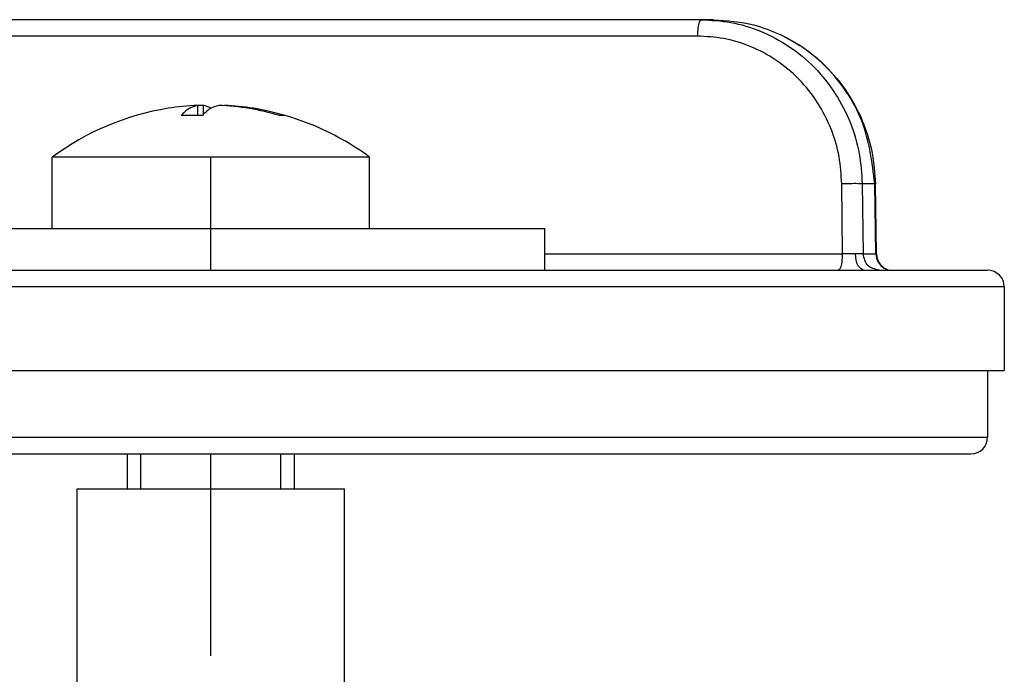
# Model space of a CAD drawing. Units: millimetres. Extents: x -6705 to -5680, y -6270 to -5346.
# Drawn here: x -5833 to -5803, y -5708 to -5689 of the extents above; entities that cross this region are included whole.
import ezdxf

# ---------------------------------------------------------------- set-up
doc = ezdxf.new("R2010")
doc.units = ezdxf.units.MM
doc.linetypes.add('DOT_CENTER', pattern=[14, 12, -1, 0, -1])
doc.layers.add('1', color=7, linetype='Continuous')

# ---------------------------------------------------------------- blocks, each defined once
blk = doc.blocks.new('Dübel-S8__83', base_point=(-5830.787, -5742.747))
at = {"color": 7, "linetype": 'Continuous'}
for p, q in [((-5830.787, -5716.814), (-5830.787, -5702.747)), ((-5830.787, -5702.747), (-5827.822, -5702.747)), ((-5827.822, -5702.747), (-5822.923, -5702.747)), ((-5822.923, -5702.747), (-5822.787, -5702.747)), ((-5822.787, -5716.042), (-5822.787, -5702.747))]:
    blk.add_line(p, q, dxfattribs=at)
at = {"layer": '1', "color": 2, "linetype": 'DOT_CENTER'}
blk.add_line((-5826.787, -5735.944), (-5826.787, -5701.7), dxfattribs=at)
blk = doc.blocks.new('Blechschraube_4-8x45_DIN7981__84', base_point=(-5831.537, -5702.747))
at = {"color": 7, "linetype": 'Continuous'}
for p, q in [((-5827.191, -5691.264), (-5827.191, -5691.273)), ((-5827.191, -5691.273), (-5827.191, -5691.566)), ((-5827.02, -5691.264), (-5827.02, -5691.547)), ((-5826.383, -5691.264), (-5826.383, -5691.273)), ((-5822.199, -5692.813), (-5831.537, -5692.813)), ((-5831.537, -5694.95), (-5831.537, -5692.813)), ((-5822.037, -5692.813), (-5822.199, -5692.813)), ((-5822.037, -5694.95), (-5822.037, -5692.813)), ((-5831.537, -5694.95), (-5829.375, -5694.95)), ((-5829.375, -5694.95), (-5829.287, -5694.95)), ((-5829.287, -5694.95), (-5824.287, -5694.95)), ((-5824.287, -5694.95), (-5822.199, -5694.95)), ((-5822.199, -5694.95), (-5822.037, -5694.95)), ((-5829.287, -5702.747), (-5829.287, -5701.7)), ((-5824.287, -5702.747), (-5824.287, -5701.7))]:
    blk.add_line(p, q, dxfattribs=at)
for centre, radius, start, end in [((-5826.787, -5699.25), 8, 99.1708, 126.4236), ((-5826.872, -5698.723), 7.466, 92.4508, 99.1721), ((-5826.699, -5698.739), 7.482, 92.4591, 93.7692), ((-5826.874, -5698.739), 7.482, 73.3584, 87.5409), ((-5826.702, -5698.723), 7.466, 80.8279, 87.5492), ((-5826.707, -5698.753), 7.496, 73.3644, 80.8257), ((-5827.36, -5700.247), 8.682, 87.896, 92.104), ((-5824.646, -5692.187), 0.623, 82.1204, 97.8796), ((-5826.776, -5699.255), 7.998, 53.6578, 73.918)]:
    blk.add_arc(centre, radius, start, end, dxfattribs=at)
for points, knots in [([(-5827.191, -5691.264), (-5827.277, -5691.29), (-5827.466, -5691.348), (-5827.604, -5691.492), (-5827.679, -5691.57)], [0, 0, 0, 0, 0.2647326, 0.5847793, 0.5847793, 0.5847793, 0.5847793]), ([(-5826.553, -5691.264), (-5826.639, -5691.29), (-5826.828, -5691.348), (-5826.966, -5691.492), (-5827.042, -5691.57)], [0, 0, 0, 0, 0.2647326, 0.5847793, 0.5847793, 0.5847793, 0.5847793]), ([(-5826.787, -5691.352), (-5826.825, -5691.331), (-5826.898, -5691.29), (-5826.98, -5691.272), (-5827.02, -5691.264)], [0, 0, 0, 0, 0.1295483, 0.2507769, 0.2507769, 0.2507769, 0.2507769])]:
    blk.add_open_spline(points, degree=3, knots=knots, dxfattribs=at)
at = {"layer": '1', "color": 2, "linetype": 'DOT_CENTER'}
blk.add_line((-5826.787, -5696.2), (-5826.787, -5692.813), dxfattribs=at)
at = {"layer": '1', "color": 2, "linetype": 'Continuous'}
for p, q in [((-5828.887, -5702.747), (-5828.887, -5701.7)), ((-5824.687, -5702.747), (-5824.687, -5701.7))]:
    blk.add_line(p, q, dxfattribs=at)
blk = doc.blocks.new('Karosseriescheibe_A_5-3__85', base_point=(-5836.787, -5696.2))
at = {"color": 7, "linetype": 'Continuous'}
for p, q in [((-5836.787, -5694.95), (-5834.022, -5694.95)), ((-5836.787, -5696.2), (-5836.787, -5694.95)), ((-5834.022, -5694.95), (-5831.537, -5694.95)), ((-5831.537, -5694.95), (-5829.375, -5694.95)), ((-5829.375, -5694.95), (-5829.287, -5694.95)), ((-5829.287, -5694.95), (-5824.287, -5694.95)), ((-5824.287, -5694.95), (-5822.199, -5694.95)), ((-5822.199, -5694.95), (-5822.037, -5694.95)), ((-5822.037, -5694.95), (-5817.128, -5694.95)), ((-5817.128, -5694.95), (-5816.787, -5694.95)), ((-5816.787, -5696.2), (-5816.787, -5694.95)), ((-5836.787, -5696.2), (-5836.689, -5696.2)), ((-5836.689, -5696.2), (-5836.048, -5696.2)), ((-5836.048, -5696.2), (-5833.509, -5696.2)), ((-5833.509, -5696.2), (-5832.332, -5696.2)), ((-5832.332, -5696.2), (-5832.126, -5696.2)), ((-5832.126, -5696.2), (-5830.84, -5696.2)), ((-5830.84, -5696.2), (-5830.531, -5696.2)), ((-5830.531, -5696.2), (-5829.375, -5696.2)), ((-5829.375, -5696.2), (-5828.681, -5696.2)), ((-5828.681, -5696.2), (-5828.064, -5696.2)), ((-5828.064, -5696.2), (-5827.916, -5696.2)), ((-5827.916, -5696.2), (-5826.116, -5696.2)), ((-5826.116, -5696.2), (-5826.011, -5696.2)), ((-5826.011, -5696.2), (-5824.798, -5696.2)), ((-5824.798, -5696.2), (-5823.608, -5696.2)), ((-5823.608, -5696.2), (-5822.59, -5696.2)), ((-5822.59, -5696.2), (-5821.92, -5696.2)), ((-5821.92, -5696.2), (-5821.815, -5696.2)), ((-5821.815, -5696.2), (-5817.128, -5696.2)), ((-5817.128, -5696.2), (-5816.787, -5696.2))]:
    blk.add_line(p, q, dxfattribs=at)
blk = doc.blocks.new('Schraubenset__86', base_point=(-5836.787, -5742.747))
for name, p in [('Blechschraube_4-8x45_DIN7981__84', (-5831.537, -5702.747)), ('Karosseriescheibe_A_5-3__85', (-5836.787, -5696.2)), ('Dübel-S8__83', (-5830.787, -5742.747))]:
    blk.add_blockref(name, p)
blk = doc.blocks.new('315058558__87', base_point=(-5861.5, -5701.7))
at = {"color": 7, "linetype": 'Continuous'}
for p, q in [((-5833.509, -5696.2), (-5832.332, -5696.2)), ((-5832.332, -5696.2), (-5832.126, -5696.2)), ((-5832.126, -5696.2), (-5830.84, -5696.2)), ((-5830.84, -5696.2), (-5830.531, -5696.2)), ((-5830.531, -5696.2), (-5829.375, -5696.2)), ((-5829.375, -5696.2), (-5828.681, -5696.2)), ((-5828.681, -5696.2), (-5828.064, -5696.2)), ((-5828.064, -5696.2), (-5827.916, -5696.2)), ((-5827.916, -5696.2), (-5826.116, -5696.2)), ((-5826.116, -5696.2), (-5826.011, -5696.2)), ((-5826.011, -5696.2), (-5824.798, -5696.2)), ((-5824.798, -5696.2), (-5823.608, -5696.2)), ((-5823.608, -5696.2), (-5822.59, -5696.2)), ((-5822.59, -5696.2), (-5821.92, -5696.2)), ((-5821.92, -5696.2), (-5821.815, -5696.2)), ((-5821.815, -5696.2), (-5817.128, -5696.2)), ((-5817.128, -5696.2), (-5816.787, -5696.2)), ((-5816.787, -5696.2), (-5816.124, -5696.2)), ((-5816.124, -5696.2), (-5815.995, -5696.2)), ((-5815.995, -5696.2), (-5815.416, -5696.2)), ((-5815.416, -5696.2), (-5809.363, -5696.2)), ((-5809.363, -5696.2), (-5809.022, -5696.2)), ((-5833.146, -5699.2), (-5832.204, -5699.2)), ((-5832.204, -5699.2), (-5830.604, -5699.2)), ((-5830.604, -5699.2), (-5828.945, -5699.2)), ((-5828.945, -5699.2), (-5827.712, -5699.2)), ((-5827.712, -5699.2), (-5826.693, -5699.2)), ((-5826.693, -5699.2), (-5825.362, -5699.2)), ((-5825.362, -5699.2), (-5824.421, -5699.2)), ((-5824.421, -5699.2), (-5820.098, -5699.2)), ((-5820.098, -5699.2), (-5819.494, -5699.2)), ((-5819.494, -5699.2), (-5813.623, -5699.2)), ((-5813.623, -5699.2), (-5813.433, -5699.2)), ((-5813.433, -5699.2), (-5806.86, -5699.2)), ((-5806.86, -5699.2), (-5806.73, -5699.2)), ((-5806.73, -5699.2), (-5803.524, -5699.2)), ((-5803.524, -5699.2), (-5803.524, -5701.2)), ((-5838.5, -5701.2), (-5822.179, -5701.2)), ((-5822.179, -5701.2), (-5820.765, -5701.2)), ((-5820.765, -5701.2), (-5819.321, -5701.2)), ((-5819.321, -5701.2), (-5817.907, -5701.2)), ((-5817.907, -5701.2), (-5806.86, -5701.2)), ((-5806.86, -5701.2), (-5803.524, -5701.2)), ((-5832.857, -5701.7), (-5832.468, -5701.7)), ((-5832.468, -5701.7), (-5831.552, -5701.7)), ((-5831.552, -5701.7), (-5828.789, -5701.7)), ((-5828.789, -5701.7), (-5828.343, -5701.7)), ((-5828.343, -5701.7), (-5827.973, -5701.7)), ((-5827.973, -5701.7), (-5827.5, -5701.7)), ((-5827.5, -5701.7), (-5826.574, -5701.7)), ((-5826.574, -5701.7), (-5826.45, -5701.7)), ((-5826.45, -5701.7), (-5825.956, -5701.7)), ((-5825.956, -5701.7), (-5825.734, -5701.7)), ((-5825.734, -5701.7), (-5824.248, -5701.7)), ((-5824.248, -5701.7), (-5823.091, -5701.7)), ((-5823.091, -5701.7), (-5822.657, -5701.7)), ((-5822.657, -5701.7), (-5821.843, -5701.7)), ((-5821.843, -5701.7), (-5821.826, -5701.7)), ((-5821.826, -5701.7), (-5821.246, -5701.7)), ((-5821.246, -5701.7), (-5821.174, -5701.7)), ((-5821.174, -5701.7), (-5821.118, -5701.7)), ((-5821.118, -5701.7), (-5820.21, -5701.7)), ((-5820.21, -5701.7), (-5819.902, -5701.7)), ((-5819.902, -5701.7), (-5818.99, -5701.7)), ((-5818.99, -5701.7), (-5818.967, -5701.7)), ((-5818.967, -5701.7), (-5818.26, -5701.7)), ((-5818.26, -5701.7), (-5816.818, -5701.7)), ((-5816.818, -5701.7), (-5815.388, -5701.7)), ((-5815.388, -5701.7), (-5813.796, -5701.7)), ((-5813.796, -5701.7), (-5813.612, -5701.7)), ((-5813.612, -5701.7), (-5807.354, -5701.7)), ((-5807.354, -5701.7), (-5806.989, -5701.7)), ((-5806.989, -5701.7), (-5805.436, -5701.7)), ((-5805.436, -5701.7), (-5804.024, -5701.7))]:
    blk.add_line(p, q, dxfattribs=at)
blk.add_arc((-5804.024, -5701.2), 0.5, 270, 0, dxfattribs=at)
blk = doc.blocks.new('301028557__88', base_point=(-5862, -5699.2))
at = {"color": 7, "linetype": 'Continuous'}
for p, q in [((-5812.089, -5688.7), (-5834.622, -5688.7)), ((-5811.732, -5688.7), (-5812.089, -5688.7)), ((-5812.218, -5689.191), (-5834.122, -5689.191)), ((-5807.866, -5695.709), (-5807.892, -5693.613)), ((-5807.28, -5693.613), (-5807.254, -5695.709)), ((-5806.903, -5693.613), (-5807.28, -5693.613)), ((-5806.868, -5695.709), (-5806.903, -5693.613)), ((-5806.851, -5695.709), (-5806.886, -5693.613)), ((-5816.787, -5695.709), (-5807.866, -5695.709)), ((-5807.254, -5695.709), (-5807.487, -5695.712)), ((-5807.254, -5695.709), (-5806.868, -5695.709)), ((-5833.509, -5696.2), (-5832.332, -5696.2)), ((-5832.332, -5696.2), (-5832.126, -5696.2)), ((-5832.126, -5696.2), (-5830.84, -5696.2)), ((-5830.84, -5696.2), (-5830.531, -5696.2)), ((-5830.531, -5696.2), (-5829.375, -5696.2)), ((-5829.375, -5696.2), (-5828.681, -5696.2)), ((-5828.681, -5696.2), (-5828.064, -5696.2)), ((-5828.064, -5696.2), (-5827.916, -5696.2)), ((-5827.916, -5696.2), (-5826.116, -5696.2)), ((-5826.116, -5696.2), (-5826.011, -5696.2)), ((-5826.011, -5696.2), (-5824.798, -5696.2)), ((-5824.798, -5696.2), (-5823.608, -5696.2)), ((-5823.608, -5696.2), (-5822.59, -5696.2)), ((-5822.59, -5696.2), (-5821.92, -5696.2)), ((-5821.92, -5696.2), (-5821.815, -5696.2)), ((-5821.815, -5696.2), (-5817.128, -5696.2)), ((-5817.128, -5696.2), (-5816.787, -5696.2)), ((-5816.787, -5696.2), (-5816.124, -5696.2)), ((-5816.124, -5696.2), (-5815.995, -5696.2)), ((-5815.995, -5696.2), (-5815.416, -5696.2)), ((-5815.416, -5696.2), (-5809.363, -5696.2)), ((-5809.363, -5696.2), (-5809.022, -5696.2)), ((-5809.022, -5696.2), (-5807.996, -5696.2)), ((-5807.996, -5696.2), (-5807.237, -5696.2)), ((-5807.237, -5696.2), (-5806.771, -5696.2)), ((-5806.771, -5696.2), (-5806.392, -5696.2)), ((-5806.392, -5696.2), (-5803.524, -5696.2)), ((-5806.211, -5696.7), (-5846.432, -5696.7)), ((-5803.024, -5696.7), (-5806.211, -5696.7)), ((-5803.024, -5696.7), (-5803.024, -5699.2)), ((-5833.146, -5699.2), (-5832.204, -5699.2)), ((-5832.204, -5699.2), (-5830.604, -5699.2)), ((-5830.604, -5699.2), (-5828.945, -5699.2)), ((-5828.945, -5699.2), (-5827.712, -5699.2)), ((-5827.712, -5699.2), (-5826.693, -5699.2)), ((-5826.693, -5699.2), (-5825.362, -5699.2)), ((-5825.362, -5699.2), (-5824.421, -5699.2)), ((-5824.421, -5699.2), (-5820.098, -5699.2)), ((-5820.098, -5699.2), (-5819.494, -5699.2)), ((-5819.494, -5699.2), (-5813.623, -5699.2)), ((-5813.623, -5699.2), (-5813.433, -5699.2)), ((-5813.433, -5699.2), (-5806.86, -5699.2)), ((-5806.86, -5699.2), (-5806.73, -5699.2)), ((-5806.73, -5699.2), (-5803.524, -5699.2)), ((-5803.524, -5699.2), (-5803.024, -5699.2))]:
    blk.add_line(p, q, dxfattribs=at)
for centre, radius, start, end in [((-5806.366, -5695.704), 0.502, 180.5439, 239.2946), ((-5806.504, -5695.695), 0.456, 254.9628, 256.8892), ((-5806.387, -5695.772), 0.428, 239.0996, 269.3898), ((-5803.524, -5696.7), 0.5, 0, 90)]:
    blk.add_arc(centre, radius, start, end, dxfattribs=at)
for points, knots in [([(-5812.089, -5688.7), (-5812.113, -5688.721), (-5812.183, -5688.783), (-5812.204, -5688.969), (-5812.213, -5689.11), (-5812.218, -5689.191)], [0, 0, 0, 0, 0.092949, 0.2749284, 0.5240992, 0.5240992, 0.5240992, 0.5240992]), ([(-5812.089, -5688.7), (-5811.797, -5688.716), (-5811.196, -5688.749), (-5810.304, -5689.022), (-5809.449, -5689.475), (-5808.683, -5690.111), (-5808.06, -5690.896), (-5807.612, -5691.774), (-5807.339, -5692.691), (-5807.299, -5693.311), (-5807.28, -5693.613)], [0, 0, 0, 0, 0.874123, 1.800779, 2.769147, 3.763534, 4.764952, 5.752692, 6.706777, 7.611085, 7.611085, 7.611085, 7.611085]), ([(-5811.732, -5688.7), (-5811.322, -5688.727), (-5810.634, -5688.773), (-5809.997, -5689.036), (-5809.74, -5689.142)], [0, 0, 0, 0, 1.220718, 2.052576, 2.052576, 2.052576, 2.052576]), ([(-5807.892, -5693.613), (-5807.909, -5693.341), (-5807.945, -5692.784), (-5808.191, -5691.958), (-5808.593, -5691.167), (-5809.154, -5690.461), (-5809.842, -5689.889), (-5810.612, -5689.481), (-5811.415, -5689.236), (-5811.956, -5689.206), (-5812.218, -5689.191)], [0, 0, 0, 0, 0.813841, 1.672414, 2.561217, 3.462295, 4.357045, 5.228413, 6.062301, 6.848978, 6.848978, 6.848978, 6.848978]), ([(-5806.903, -5693.613), (-5806.984, -5692.968), (-5807.144, -5691.684), (-5808.068, -5690.346), (-5808.983, -5689.549), (-5809.489, -5689.277), (-5809.74, -5689.142)], [0, 0, 0, 0, 1.926645, 3.835431, 4.699908, 5.551765, 5.551765, 5.551765, 5.551765]), ([(-5809.74, -5689.142), (-5809.509, -5689.263), (-5808.948, -5689.558), (-5808.196, -5690.223), (-5807.604, -5691.023), (-5807.204, -5691.856), (-5806.949, -5692.694), (-5806.907, -5693.307), (-5806.886, -5693.613)], [0, 0, 0, 0, 0.779225, 1.89792, 2.974325, 3.745496, 4.66246, 5.581404, 5.581404, 5.581404, 5.581404]), ([(-5807.28, -5693.613), (-5807.324, -5693.611), (-5807.441, -5693.608), (-5807.645, -5693.609), (-5807.805, -5693.612), (-5807.892, -5693.613)], [0, 0, 0, 0, 0.1313288, 0.3510285, 0.6123381, 0.6123381, 0.6123381, 0.6123381]), ([(-5806.903, -5693.613), (-5806.899, -5693.613), (-5806.893, -5693.613), (-5806.888, -5693.613), (-5806.886, -5693.613)], [0, 0, 0, 0, 0.01273966, 0.01704991, 0.01704991, 0.01704991, 0.01704991]), ([(-5807.996, -5696.2), (-5807.972, -5696.179), (-5807.901, -5696.117), (-5807.88, -5695.931), (-5807.871, -5695.79), (-5807.866, -5695.709)], [0, 0, 0, 0, 0.092949, 0.2749284, 0.5240992, 0.5240992, 0.5240992, 0.5240992]), ([(-5807.487, -5695.712), (-5807.501, -5695.712), (-5807.531, -5695.712), (-5807.576, -5695.712), (-5807.623, -5695.712), (-5807.672, -5695.711), (-5807.721, -5695.711), (-5807.77, -5695.71), (-5807.819, -5695.71), (-5807.85, -5695.709), (-5807.866, -5695.709)], [0, 0, 0, 0, 0.0428843, 0.088363, 0.1358617, 0.1847196, 0.2342248, 0.2836459, 0.332267, 0.3794248, 0.3794248, 0.3794248, 0.3794248]), ([(-5807.487, -5695.712), (-5807.482, -5695.84), (-5807.474, -5696.049), (-5807.303, -5696.158), (-5807.237, -5696.2)], [0, 0, 0, 0, 0.3536129, 0.5787386, 0.5787386, 0.5787386, 0.5787386]), ([(-5806.771, -5696.2), (-5806.9, -5696.168), (-5807.161, -5696.104), (-5807.223, -5695.842), (-5807.254, -5695.709)], [0, 0, 0, 0, 0.3675925, 0.7442231, 0.7442231, 0.7442231, 0.7442231]), ([(-5806.868, -5695.709), (-5806.864, -5695.709), (-5806.858, -5695.709), (-5806.852, -5695.709), (-5806.851, -5695.709)], [0, 0, 0, 0, 0.01237852, 0.01705083, 0.01705083, 0.01705083, 0.01705083]), ([(-5806.851, -5695.709), (-5806.85, -5695.728), (-5806.848, -5695.772), (-5806.834, -5695.839), (-5806.812, -5695.904), (-5806.784, -5695.96), (-5806.751, -5696.012), (-5806.71, -5696.06), (-5806.664, -5696.101), (-5806.635, -5696.125), (-5806.622, -5696.135)], [0, 0, 0, 0, 0.0582216, 0.1315804, 0.2043658, 0.2616474, 0.31843, 0.3895412, 0.4511473, 0.5019742, 0.5019742, 0.5019742, 0.5019742]), ([(-5806.622, -5696.135), (-5806.62, -5696.135), (-5806.615, -5696.134), (-5806.61, -5696.137), (-5806.607, -5696.139)], [0, 0, 0, 0, 0.0067594, 0.0158945, 0.0158945, 0.0158945, 0.0158945])]:
    blk.add_open_spline(points, degree=3, knots=knots, dxfattribs=at)
blk = doc.blocks.new('388888558__89', base_point=(-5862, -5701.7))
for name, p in [('301028557__88', (-5862, -5699.2)), ('315058558__87', (-5861.5, -5701.7))]:
    blk.add_blockref(name, p)
blk = doc.blocks.new('Niveauregulierung__94', base_point=(-5862.043, -5742.747))
for name, p in [('388888558__89', (-5862, -5701.7)), ('Schraubenset__86', (-5836.787, -5742.747))]:
    blk.add_blockref(name, p)
blk = doc.blocks.new('Dübel-S8__96', base_point=(-5832.134, -5742.747))
at = {"color": 7, "linetype": 'Continuous'}
for p, q in [((-5830.787, -5716.814), (-5830.787, -5702.747)), ((-5830.787, -5702.747), (-5827.822, -5702.747)), ((-5827.822, -5702.747), (-5822.923, -5702.747)), ((-5822.923, -5702.747), (-5822.787, -5702.747)), ((-5822.787, -5716.042), (-5822.787, -5702.747))]:
    blk.add_line(p, q, dxfattribs=at)
blk = doc.blocks.new('Blechschraube_4-8x45_DIN7981__97', base_point=(-5831.537, -5702.747))
at = {"color": 7, "linetype": 'Continuous'}
for p, q in [((-5827.191, -5691.264), (-5827.191, -5691.273)), ((-5827.191, -5691.273), (-5827.191, -5691.566)), ((-5827.02, -5691.264), (-5827.02, -5691.547)), ((-5826.383, -5691.264), (-5826.383, -5691.273)), ((-5822.199, -5692.813), (-5831.537, -5692.813)), ((-5831.537, -5694.95), (-5831.537, -5692.813)), ((-5822.037, -5692.813), (-5822.199, -5692.813)), ((-5822.037, -5694.95), (-5822.037, -5692.813)), ((-5831.537, -5694.95), (-5829.375, -5694.95)), ((-5829.375, -5694.95), (-5829.287, -5694.95)), ((-5829.287, -5694.95), (-5824.287, -5694.95)), ((-5824.287, -5694.95), (-5822.199, -5694.95)), ((-5822.199, -5694.95), (-5822.037, -5694.95)), ((-5829.287, -5702.747), (-5829.287, -5701.7)), ((-5824.287, -5702.747), (-5824.287, -5701.7))]:
    blk.add_line(p, q, dxfattribs=at)
for centre, radius, start, end in [((-5826.787, -5699.25), 8, 99.1708, 126.4236), ((-5826.872, -5698.723), 7.466, 92.4508, 99.1721), ((-5826.699, -5698.739), 7.482, 92.4591, 93.7692), ((-5826.874, -5698.739), 7.482, 73.3584, 87.5409), ((-5826.702, -5698.723), 7.466, 80.8279, 87.5492), ((-5826.707, -5698.753), 7.496, 73.3644, 80.8257), ((-5827.36, -5700.247), 8.682, 87.896, 92.104), ((-5824.646, -5692.187), 0.623, 82.1204, 97.8796), ((-5826.776, -5699.255), 7.998, 53.6578, 73.918)]:
    blk.add_arc(centre, radius, start, end, dxfattribs=at)
for points, knots in [([(-5827.191, -5691.264), (-5827.277, -5691.29), (-5827.466, -5691.348), (-5827.604, -5691.492), (-5827.679, -5691.57)], [0, 0, 0, 0, 0.2647326, 0.5847793, 0.5847793, 0.5847793, 0.5847793]), ([(-5826.553, -5691.264), (-5826.639, -5691.29), (-5826.828, -5691.348), (-5826.966, -5691.492), (-5827.042, -5691.57)], [0, 0, 0, 0, 0.2647326, 0.5847793, 0.5847793, 0.5847793, 0.5847793]), ([(-5826.787, -5691.352), (-5826.825, -5691.331), (-5826.898, -5691.29), (-5826.98, -5691.272), (-5827.02, -5691.264)], [0, 0, 0, 0, 0.1295483, 0.2507769, 0.2507769, 0.2507769, 0.2507769])]:
    blk.add_open_spline(points, degree=3, knots=knots, dxfattribs=at)
blk = doc.blocks.new('Karosseriescheibe_A_5-3__98', base_point=(-5836.787, -5696.2))
at = {"color": 7, "linetype": 'Continuous'}
for p, q in [((-5834.022, -5694.95), (-5831.537, -5694.95)), ((-5831.537, -5694.95), (-5829.375, -5694.95)), ((-5829.375, -5694.95), (-5829.287, -5694.95)), ((-5829.287, -5694.95), (-5824.287, -5694.95)), ((-5824.287, -5694.95), (-5822.199, -5694.95)), ((-5822.199, -5694.95), (-5822.037, -5694.95)), ((-5822.037, -5694.95), (-5817.128, -5694.95)), ((-5817.128, -5694.95), (-5816.787, -5694.95)), ((-5816.787, -5696.2), (-5816.787, -5694.95)), ((-5836.787, -5696.2), (-5836.689, -5696.2)), ((-5836.689, -5696.2), (-5836.048, -5696.2)), ((-5836.048, -5696.2), (-5833.509, -5696.2)), ((-5833.509, -5696.2), (-5832.332, -5696.2)), ((-5832.332, -5696.2), (-5832.126, -5696.2)), ((-5832.126, -5696.2), (-5830.84, -5696.2)), ((-5830.84, -5696.2), (-5830.531, -5696.2)), ((-5830.531, -5696.2), (-5829.375, -5696.2)), ((-5829.375, -5696.2), (-5828.681, -5696.2)), ((-5828.681, -5696.2), (-5828.064, -5696.2)), ((-5828.064, -5696.2), (-5827.916, -5696.2)), ((-5827.916, -5696.2), (-5826.116, -5696.2)), ((-5826.116, -5696.2), (-5826.011, -5696.2)), ((-5826.011, -5696.2), (-5824.798, -5696.2)), ((-5824.798, -5696.2), (-5823.608, -5696.2)), ((-5823.608, -5696.2), (-5822.59, -5696.2)), ((-5822.59, -5696.2), (-5821.92, -5696.2)), ((-5821.92, -5696.2), (-5821.815, -5696.2)), ((-5821.815, -5696.2), (-5817.128, -5696.2)), ((-5817.128, -5696.2), (-5816.787, -5696.2))]:
    blk.add_line(p, q, dxfattribs=at)
blk = doc.blocks.new('Schraubenset__99', base_point=(-5836.787, -5742.747))
for name, p in [('Blechschraube_4-8x45_DIN7981__97', (-5831.537, -5702.747)), ('Karosseriescheibe_A_5-3__98', (-5836.787, -5696.2)), ('Dübel-S8__96', (-5832.134, -5742.747))]:
    blk.add_blockref(name, p)
blk = doc.blocks.new('315058558__100', base_point=(-5861.5, -5701.7))
at = {"color": 7, "linetype": 'Continuous'}
for p, q in [((-5833.509, -5696.2), (-5832.332, -5696.2)), ((-5832.332, -5696.2), (-5832.126, -5696.2)), ((-5832.126, -5696.2), (-5830.84, -5696.2)), ((-5830.84, -5696.2), (-5830.531, -5696.2)), ((-5830.531, -5696.2), (-5829.375, -5696.2)), ((-5829.375, -5696.2), (-5828.681, -5696.2)), ((-5828.681, -5696.2), (-5828.064, -5696.2)), ((-5828.064, -5696.2), (-5827.916, -5696.2)), ((-5827.916, -5696.2), (-5826.116, -5696.2)), ((-5826.116, -5696.2), (-5826.011, -5696.2)), ((-5826.011, -5696.2), (-5824.798, -5696.2)), ((-5824.798, -5696.2), (-5823.608, -5696.2)), ((-5823.608, -5696.2), (-5822.59, -5696.2)), ((-5822.59, -5696.2), (-5821.92, -5696.2)), ((-5821.92, -5696.2), (-5821.815, -5696.2)), ((-5821.815, -5696.2), (-5817.128, -5696.2)), ((-5817.128, -5696.2), (-5816.787, -5696.2)), ((-5816.787, -5696.2), (-5816.124, -5696.2)), ((-5816.124, -5696.2), (-5815.995, -5696.2)), ((-5815.995, -5696.2), (-5815.416, -5696.2)), ((-5815.416, -5696.2), (-5809.363, -5696.2)), ((-5809.363, -5696.2), (-5809.022, -5696.2)), ((-5833.146, -5699.2), (-5832.204, -5699.2)), ((-5832.204, -5699.2), (-5830.604, -5699.2)), ((-5830.604, -5699.2), (-5828.945, -5699.2)), ((-5828.945, -5699.2), (-5827.712, -5699.2)), ((-5827.712, -5699.2), (-5826.693, -5699.2)), ((-5826.693, -5699.2), (-5825.362, -5699.2)), ((-5825.362, -5699.2), (-5824.421, -5699.2)), ((-5824.421, -5699.2), (-5820.098, -5699.2)), ((-5820.098, -5699.2), (-5819.494, -5699.2)), ((-5819.494, -5699.2), (-5813.623, -5699.2)), ((-5813.623, -5699.2), (-5813.433, -5699.2)), ((-5813.433, -5699.2), (-5806.86, -5699.2)), ((-5806.86, -5699.2), (-5806.73, -5699.2)), ((-5806.73, -5699.2), (-5803.524, -5699.2)), ((-5803.524, -5699.2), (-5803.524, -5701.2)), ((-5838.5, -5701.2), (-5822.179, -5701.2)), ((-5822.179, -5701.2), (-5820.765, -5701.2)), ((-5820.765, -5701.2), (-5819.321, -5701.2)), ((-5819.321, -5701.2), (-5817.907, -5701.2)), ((-5817.907, -5701.2), (-5806.86, -5701.2)), ((-5806.86, -5701.2), (-5803.524, -5701.2)), ((-5832.857, -5701.7), (-5832.468, -5701.7)), ((-5832.468, -5701.7), (-5831.552, -5701.7)), ((-5831.552, -5701.7), (-5828.789, -5701.7)), ((-5828.789, -5701.7), (-5828.343, -5701.7)), ((-5828.343, -5701.7), (-5827.973, -5701.7)), ((-5827.973, -5701.7), (-5827.5, -5701.7)), ((-5827.5, -5701.7), (-5826.574, -5701.7)), ((-5826.574, -5701.7), (-5826.45, -5701.7)), ((-5826.45, -5701.7), (-5825.956, -5701.7)), ((-5825.956, -5701.7), (-5825.734, -5701.7)), ((-5825.734, -5701.7), (-5824.248, -5701.7)), ((-5824.248, -5701.7), (-5823.091, -5701.7)), ((-5823.091, -5701.7), (-5822.657, -5701.7)), ((-5822.657, -5701.7), (-5821.843, -5701.7)), ((-5821.843, -5701.7), (-5821.826, -5701.7)), ((-5821.826, -5701.7), (-5821.246, -5701.7)), ((-5821.246, -5701.7), (-5821.174, -5701.7)), ((-5821.174, -5701.7), (-5821.118, -5701.7)), ((-5821.118, -5701.7), (-5820.21, -5701.7)), ((-5820.21, -5701.7), (-5819.902, -5701.7)), ((-5819.902, -5701.7), (-5818.99, -5701.7)), ((-5818.99, -5701.7), (-5818.967, -5701.7)), ((-5818.967, -5701.7), (-5818.26, -5701.7)), ((-5818.26, -5701.7), (-5816.818, -5701.7)), ((-5816.818, -5701.7), (-5815.388, -5701.7)), ((-5815.388, -5701.7), (-5813.796, -5701.7)), ((-5813.796, -5701.7), (-5813.612, -5701.7)), ((-5813.612, -5701.7), (-5807.354, -5701.7)), ((-5807.354, -5701.7), (-5806.989, -5701.7)), ((-5806.989, -5701.7), (-5805.436, -5701.7)), ((-5805.436, -5701.7), (-5804.024, -5701.7))]:
    blk.add_line(p, q, dxfattribs=at)
blk.add_arc((-5804.024, -5701.2), 0.5, 270, 0, dxfattribs=at)
blk = doc.blocks.new('301028557__101', base_point=(-5862, -5699.2))
at = {"color": 7, "linetype": 'Continuous'}
for p, q in [((-5812.089, -5688.7), (-5834.622, -5688.7)), ((-5811.732, -5688.7), (-5812.089, -5688.7)), ((-5806.851, -5695.709), (-5806.886, -5693.613)), ((-5806.392, -5696.2), (-5803.524, -5696.2)), ((-5803.024, -5696.7), (-5806.211, -5696.7)), ((-5803.024, -5696.7), (-5803.024, -5699.2)), ((-5833.146, -5699.2), (-5832.204, -5699.2)), ((-5832.204, -5699.2), (-5830.604, -5699.2)), ((-5830.604, -5699.2), (-5828.945, -5699.2)), ((-5828.945, -5699.2), (-5827.712, -5699.2)), ((-5827.712, -5699.2), (-5826.693, -5699.2)), ((-5826.693, -5699.2), (-5825.362, -5699.2)), ((-5825.362, -5699.2), (-5824.421, -5699.2)), ((-5824.421, -5699.2), (-5820.098, -5699.2)), ((-5820.098, -5699.2), (-5819.494, -5699.2)), ((-5819.494, -5699.2), (-5813.623, -5699.2)), ((-5813.623, -5699.2), (-5813.433, -5699.2)), ((-5813.433, -5699.2), (-5806.86, -5699.2)), ((-5806.86, -5699.2), (-5806.73, -5699.2)), ((-5806.73, -5699.2), (-5803.524, -5699.2)), ((-5803.524, -5699.2), (-5803.024, -5699.2))]:
    blk.add_line(p, q, dxfattribs=at)
for centre, radius, start, end in [((-5806.504, -5695.695), 0.456, 254.9628, 256.8892), ((-5806.387, -5695.772), 0.428, 239.0996, 269.3898), ((-5803.524, -5696.7), 0.5, 0, 90)]:
    blk.add_arc(centre, radius, start, end, dxfattribs=at)
for points, knots in [([(-5811.732, -5688.7), (-5811.322, -5688.727), (-5810.634, -5688.773), (-5809.997, -5689.036), (-5809.74, -5689.142)], [0, 0, 0, 0, 1.220718, 2.052576, 2.052576, 2.052576, 2.052576]), ([(-5809.74, -5689.142), (-5809.509, -5689.263), (-5808.948, -5689.558), (-5808.196, -5690.223), (-5807.604, -5691.023), (-5807.204, -5691.856), (-5806.949, -5692.694), (-5806.907, -5693.307), (-5806.886, -5693.613)], [0, 0, 0, 0, 0.779225, 1.89792, 2.974325, 3.745496, 4.66246, 5.581404, 5.581404, 5.581404, 5.581404]), ([(-5806.903, -5693.613), (-5806.899, -5693.613), (-5806.893, -5693.613), (-5806.888, -5693.613), (-5806.886, -5693.613)], [0, 0, 0, 0, 0.01273966, 0.01704991, 0.01704991, 0.01704991, 0.01704991]), ([(-5806.868, -5695.709), (-5806.864, -5695.709), (-5806.858, -5695.709), (-5806.852, -5695.709), (-5806.851, -5695.709)], [0, 0, 0, 0, 0.01237852, 0.01705083, 0.01705083, 0.01705083, 0.01705083]), ([(-5806.851, -5695.709), (-5806.85, -5695.728), (-5806.848, -5695.772), (-5806.834, -5695.839), (-5806.812, -5695.904), (-5806.784, -5695.96), (-5806.751, -5696.012), (-5806.71, -5696.06), (-5806.664, -5696.101), (-5806.635, -5696.125), (-5806.622, -5696.135)], [0, 0, 0, 0, 0.0582216, 0.1315804, 0.2043658, 0.2616474, 0.31843, 0.3895412, 0.4511473, 0.5019742, 0.5019742, 0.5019742, 0.5019742])]:
    blk.add_open_spline(points, degree=3, knots=knots, dxfattribs=at)
blk = doc.blocks.new('388888558__102', base_point=(-5862, -5701.7))
for name, p in [('301028557__101', (-5862, -5699.2)), ('315058558__100', (-5861.5, -5701.7))]:
    blk.add_blockref(name, p)
blk = doc.blocks.new('Niveauregulierung_2__107', base_point=(-5862, -5742.747))
for name, p in [('388888558__102', (-5862, -5701.7)), ('Schraubenset__99', (-5836.787, -5742.747))]:
    blk.add_blockref(name, p)
blk = doc.blocks.new('HL53KV-WEB-Zeichnung__121', base_point=(-6076, -5742.747))
for name, p in [('Niveauregulierung__94', (-5862.043, -5742.747)), ('Niveauregulierung_2__107', (-5862, -5742.747))]:
    blk.add_blockref(name, p)
blk = doc.blocks.new('SA_Links1', base_point=(-5922, -5463))
blk.add_blockref('HL53KV-WEB-Zeichnung__121', (-6076, -5742.747))

msp = doc.modelspace()

# ---------------------------------------------------------------- block references
msp.add_blockref('SA_Links1', (-5922, -5463))

doc.saveas('drawing.dxf')
